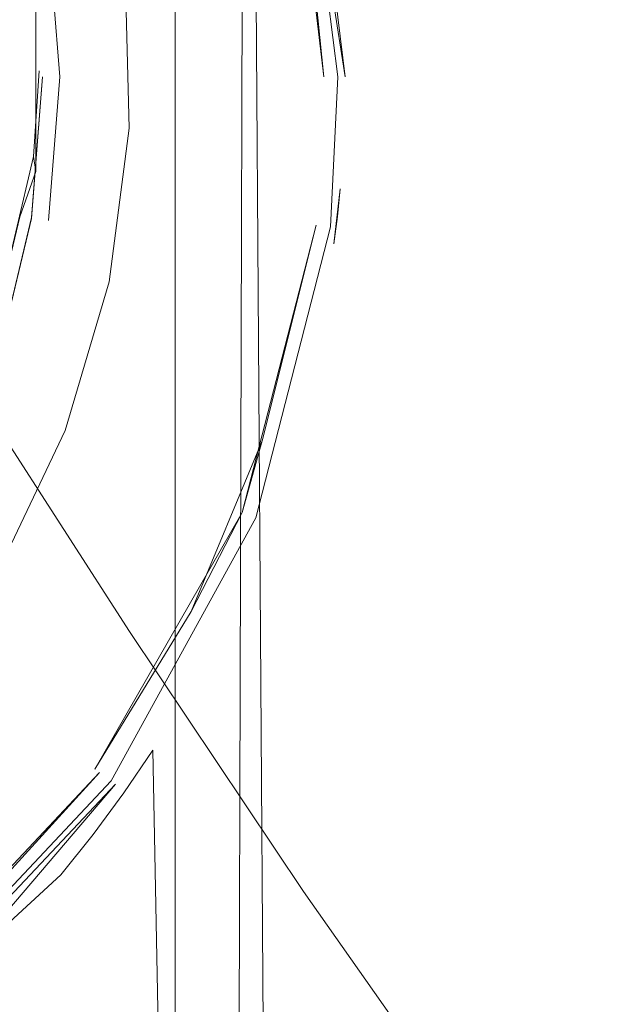
# Model space of a CAD drawing. Extents: x -95 to 89, y -91 to 0.
# Drawn here: x 51 to 57, y -61 to -49 of the extents above; entities that cross this region are included whole.
import ezdxf

# ---------------------------------------------------------------- set-up
doc = ezdxf.new("R2010")
doc.units = 0
doc.header["$LTSCALE"] = 500
doc.header["$MEASUREMENT"] = 0
doc.layers.add('KLUDI_BATERIA_WAZ', color=7, linetype='Continuous')
doc.layers.add('KLUDI_BATERIA_ZLOTA', color=7, linetype='Continuous')

msp = doc.modelspace()

# ---------------------------------------------------------------- linework, layer by layer
at = {"layer": 'KLUDI_BATERIA_WAZ', "lineweight": 15}
for points, invisible_edges in [([(50.038, -53.71, -72.756), (48.493, -51.232, -59.645), (49.208, -51.94, -59.469), (50.751, -54.415, -72.553)], 14), ([(50.751, -54.415, -72.553), (49.208, -51.94, -59.469), (49.802, -52.751, -59.289), (51.343, -55.222, -72.345)], 15), ([(51.028, -55.93, -86.742), (50.129, -55.483, -86.942), (48.321, -52.674, -73.132), (49.221, -53.125, -72.951)], 15), ([(49.321, -52.573, -46.775), (49.475, -53.574, -46.643), (50.712, -55.606, -58.77), (50.559, -54.609, -58.936)], 15), ([(51.793, -56.117, -72.138), (51.343, -55.222, -72.345), (49.802, -52.751, -59.289), (50.254, -53.649, -59.11)], 15), ([(51.842, -56.512, -86.527), (51.028, -55.93, -86.742), (49.221, -53.125, -72.951), (50.038, -53.71, -72.756)], 15), ([(49.475, -53.574, -46.643), (49.471, -54.587, -46.522), (50.705, -56.617, -58.618), (50.712, -55.606, -58.77)], 15), ([(51.842, -56.512, -86.527), (50.038, -53.71, -72.756), (50.751, -54.415, -72.553), (52.554, -57.214, -86.303)], 14), ([(52.096, -57.073, -71.937), (51.793, -56.117, -72.138), (50.254, -53.649, -59.11), (50.559, -54.609, -58.936)], 15), ([(52.554, -57.214, -86.303), (50.751, -54.415, -72.553), (51.343, -55.222, -72.345), (53.143, -58.019, -86.075)], 15), ([(49.302, -55.589, -46.414), (50.535, -57.616, -58.484), (50.705, -56.617, -58.618), (49.471, -54.587, -46.522)], 15), ([(52.096, -57.073, -71.937), (50.559, -54.609, -58.936), (50.712, -55.606, -58.77), (52.246, -58.068, -71.747)], 15), ([(48.164, -55.043, -87.277), (49.166, -55.186, -87.121), (51.197, -58.218, -101.446), (50.196, -58.078, -101.615)], 15), ([(49.166, -55.186, -87.121), (50.129, -55.483, -86.942), (52.159, -58.512, -101.254), (51.197, -58.218, -101.446)], 15), ([(53.592, -58.91, -85.849), (53.143, -58.019, -86.075), (51.343, -55.222, -72.345), (51.793, -56.117, -72.138)], 15), ([(51.028, -55.93, -86.742), (53.055, -58.957, -101.04), (52.159, -58.512, -101.254), (50.129, -55.483, -86.942)], 15), ([(52.246, -58.068, -71.747), (50.712, -55.606, -58.77), (50.705, -56.617, -58.618), (52.238, -59.076, -71.573)], 15), ([(51.842, -56.512, -86.527), (53.868, -59.537, -100.811), (53.055, -58.957, -101.04), (51.028, -55.93, -86.742)], 15), ([(53.893, -59.864, -85.63), (53.592, -58.91, -85.849), (51.793, -56.117, -72.138), (52.096, -57.073, -71.937)], 15), ([(51.842, -56.512, -86.527), (52.554, -57.214, -86.303), (54.579, -60.237, -100.573), (53.868, -59.537, -100.811)], 7), ([(52.067, -60.072, -71.419), (52.238, -59.076, -71.573), (50.705, -56.617, -58.618), (50.535, -57.616, -58.484)], 15), ([(53.893, -59.864, -85.63), (52.096, -57.073, -71.937), (52.246, -58.068, -71.747), (54.042, -60.857, -85.423)], 15), ([(52.554, -57.214, -86.303), (53.143, -58.019, -86.075), (55.167, -61.039, -100.332), (54.579, -60.237, -100.573)], 15), ([(51.741, -61.035, -71.288), (52.067, -60.072, -71.419), (50.535, -57.616, -58.484), (50.21, -58.58, -58.369)], 15), ([(54.042, -60.857, -85.423), (52.246, -58.068, -71.747), (52.238, -59.076, -71.573), (54.033, -61.863, -85.234)], 15), ([(53.592, -58.91, -85.849), (55.614, -61.929, -100.094), (55.167, -61.039, -100.332), (53.143, -58.019, -86.075)], 15), ([(49.181, -58.091, -101.754), (51.397, -61.245, -116.453), (50.394, -61.417, -116.569), (48.177, -58.261, -101.862)], 15), ([(50.196, -58.078, -101.615), (52.411, -61.23, -116.303), (51.397, -61.245, -116.453), (49.181, -58.091, -101.754)], 15), ([(50.196, -58.078, -101.615), (51.197, -58.218, -101.446), (53.411, -61.369, -116.126), (52.411, -61.23, -116.303)], 15), ([(51.197, -58.218, -101.446), (52.159, -58.512, -101.254), (54.371, -61.661, -115.923), (53.411, -61.369, -116.126)], 15), ([(53.055, -58.957, -101.04), (55.267, -62.104, -115.7), (54.371, -61.661, -115.923), (52.159, -58.512, -101.254)], 15), ([(51.741, -61.035, -71.288), (50.21, -58.58, -58.369), (49.741, -59.486, -58.278), (51.27, -61.939, -71.184)], 15), ([(53.868, -59.537, -100.811), (56.078, -62.683, -115.463), (55.267, -62.104, -115.7), (53.055, -58.957, -101.04)], 15), ([(53.893, -59.864, -85.63), (55.914, -62.881, -99.864), (55.614, -61.929, -100.094), (53.592, -58.91, -85.849)], 15), ([(53.86, -62.858, -85.067), (54.033, -61.863, -85.234), (52.238, -59.076, -71.573), (52.067, -60.072, -71.419)], 15), ([(51.27, -61.939, -71.184), (49.741, -59.486, -58.278), (49.137, -60.31, -58.211), (50.666, -62.763, -71.11)], 15), ([(53.868, -59.537, -100.811), (54.579, -60.237, -100.573), (56.788, -63.381, -115.217), (56.078, -62.683, -115.463)], 7), ([(53.893, -59.864, -85.63), (54.042, -60.857, -85.423), (56.062, -63.872, -99.647), (55.914, -62.881, -99.864)], 15), ([(53.533, -63.819, -84.927), (53.86, -62.858, -85.067), (52.067, -60.072, -71.419), (51.741, -61.035, -71.288)], 15), ([(54.579, -60.237, -100.573), (55.167, -61.039, -100.332), (57.375, -64.182, -114.969), (56.788, -63.381, -115.217)], 15), ([(49.938, -63.481, -71.068), (50.666, -62.763, -71.11), (49.137, -60.31, -58.211), (48.409, -61.029, -58.172)], 15)]:
    msp.add_3dface(points, dxfattribs=dict(at, invisible_edges=invisible_edges))
at = {"layer": 'KLUDI_BATERIA_ZLOTA', "lineweight": 15}
for points, invisible_edges in [([(53.27, -11, 9.192), (51.632, -49.375, 10.579), (53.105, -65.757, 9.354), (53.27, -11, 9.192)], 15), ([(53.105, -65.757, 9.354), (54.429, -65.757, 7.864), (54.594, -11, 7.641), (53.27, -11, 9.192)], 3), ([(54.755, -65.757, -7.415), (54.327, -24.076, -7.996), (54.594, -11, -7.641), (54.755, -65.757, -7.415)], 15), ([(55.66, -11, 5.902), (54.594, -11, 7.641), (54.429, -65.757, 7.864), (55.51, -65.757, 6.188)], 14), ([(55.803, -65.757, -5.612), (54.755, -65.757, -7.415), (54.594, -11, -7.641), (55.66, -11, -5.902)], 15), ([(56.441, -11, 4.017), (55.66, -11, 5.902), (55.51, -65.757, 6.188), (56.322, -65.757, 4.367)], 14), ([(55.66, -11, -5.902), (56.441, -11, -4.017), (56.55, -65.757, -3.664), (55.803, -65.757, -5.612)], 15), ([(56.322, -65.757, 4.367), (56.846, -65.757, 2.443), (56.917, -11, 2.034), (56.441, -11, 4.017)], 15), ([(56.975, -65.757, -1.622), (56.55, -65.757, -3.664), (56.441, -11, -4.017), (56.917, -11, -2.034)], 10), ([(57.077, -11, 0), (56.917, -11, 2.034), (56.846, -65.757, 2.443), (57.069, -65.757, 0.462)], 14), ([(56.975, -65.757, -1.622), (56.917, -11, -2.034), (57.077, -11, 0), (57.069, -65.757, 0.462)], 15), ([(54.327, -24.076, -7.996), (54.755, -65.757, -7.415), (54.271, -25.072, -8.068), (54.327, -24.076, -7.996)], 15), ([(54.271, -25.072, -8.068), (54.755, -65.757, -7.415), (54.119, -26.053, -8.255), (54.271, -25.072, -8.068)], 15), ([(54.119, -26.053, -8.255), (54.755, -65.757, -7.415), (53.431, -65.757, -9.028), (54.119, -26.053, -8.255)], 13), ([(53.431, -65.757, -9.028), (53.882, -26.986, -8.536), (54.119, -26.053, -8.255), (53.431, -65.757, -9.028)], 15), ([(53.882, -26.986, -8.536), (53.431, -65.757, -9.028), (53.568, -27.872, -8.884), (53.882, -26.986, -8.536)], 15), ([(53.568, -27.872, -8.884), (53.431, -65.757, -9.028), (53.179, -28.714, -9.282), (53.568, -27.872, -8.884)], 13), ([(53.179, -28.714, -9.282), (53.431, -65.757, -9.028), (52.212, -30.236, -10.14), (53.179, -28.714, -9.282)], 15), ([(52.212, -30.236, -10.14), (53.431, -65.757, -9.028), (51.633, -30.926, -10.579), (52.212, -30.236, -10.14)], 15), ([(50.459, -49.092, -11.326), (51.633, -30.926, -10.579), (50.5, -50.406, -11.302), (50.459, -49.092, -11.326)], 15), ([(50.5, -50.406, -11.302), (51.633, -30.926, -10.579), (51.867, -65.757, -10.408), (50.5, -50.406, -11.302)], 15), ([(51.633, -30.926, -10.579), (53.431, -65.757, -9.028), (51.867, -65.757, -10.408), (51.633, -30.926, -10.579)], 15), ([(50.348, -71.059, 128.194), (52.376, -71.059, 126.461), (52.376, -35.359, 126.461), (50.348, -35.359, 128.194)], 15), ([(54.109, -35.359, 124.433), (52.376, -35.359, 126.461), (52.376, -71.059, 126.461), (54.109, -71.059, 124.433)], 13), ([(54.109, -71.059, 104.448), (54.358, -51.251, 104.801), (55.502, -35.359, 106.722), (54.109, -71.059, 104.448)], 15), ([(55.502, -35.359, 106.722), (55.502, -71.059, 106.722), (54.109, -71.059, 104.448), (55.502, -35.359, 106.722)], 15), ([(54.109, -35.359, 124.433), (54.109, -71.059, 124.433), (55.502, -71.059, 122.158), (55.502, -35.359, 122.158)], 15), ([(54.355, -48.832, 104.797), (55.502, -35.359, 106.722), (54.401, -49.638, 104.864), (54.355, -48.832, 104.797)], 15), ([(54.402, -50.449, 104.865), (55.502, -35.359, 106.722), (54.358, -51.251, 104.801), (54.402, -50.449, 104.865)], 15), ([(54.401, -49.638, 104.864), (55.502, -35.359, 106.722), (54.402, -50.449, 104.865), (54.401, -49.638, 104.864)], 15), ([(55.502, -71.059, 122.158), (56.523, -71.059, 119.694), (56.523, -35.359, 119.694), (55.502, -35.359, 122.158)], 15), ([(56.523, -71.059, 109.187), (55.502, -71.059, 106.722), (55.502, -35.359, 106.722), (56.523, -35.359, 109.187)], 15), ([(56.523, -35.359, 109.187), (57.146, -35.359, 111.781), (57.146, -71.059, 111.781), (56.523, -71.059, 109.187)], 15), ([(57.146, -35.359, 117.1), (56.523, -35.359, 119.694), (56.523, -71.059, 119.694), (57.146, -71.059, 117.1)], 15), ([(57.355, -71.059, 114.44), (57.146, -71.059, 111.781), (57.146, -35.359, 111.781), (57.355, -35.359, 114.44)], 15), ([(57.146, -35.359, 117.1), (57.146, -71.059, 117.1), (57.355, -71.059, 114.44), (57.355, -35.359, 114.44)], 15), ([(53.67, -45.733, 20.24), (54.352, -50.059, 20.194), (53.941, -46.711, 20.174), (53.67, -45.733, 20.24)], 10), ([(54.183, -47.869, 20.24), (54.352, -50.059, 20.194), (53.67, -45.733, 20.24), (54.183, -47.869, 20.24)], 15), ([(53.885, -46.724, 20.053), (54.298, -50.059, 20.064), (54.267, -50.059, 20.028), (53.839, -46.736, 20.006)], 7), ([(53.92, -46.716, 20.11), (54.323, -50.059, 20.104), (54.298, -50.059, 20.064), (53.885, -46.724, 20.053)], 15), ([(53.92, -46.716, 20.11), (53.941, -46.711, 20.174), (54.341, -50.059, 20.148), (54.323, -50.059, 20.104)], 15), ([(54.341, -50.059, 20.148), (53.941, -46.711, 20.174), (54.352, -50.059, 20.194), (54.341, -50.059, 20.148)], 13), ([(54.191, -50.059, 19.973), (54.148, -50.059, 19.955), (53.722, -46.765, 19.948), (53.784, -46.749, 19.97)], 15), ([(54.102, -50.059, 19.944), (53.887, -47.916, 19.94), (53.722, -46.765, 19.948), (54.102, -50.059, 19.944)], 10), ([(53.722, -46.765, 19.948), (54.148, -50.059, 19.955), (54.102, -50.059, 19.944), (53.722, -46.765, 19.948)], 15), ([(53.839, -46.736, 20.006), (54.232, -50.059, 19.998), (54.191, -50.059, 19.973), (53.784, -46.749, 19.97)], 15), ([(53.839, -46.736, 20.006), (54.267, -50.059, 20.028), (54.232, -50.059, 19.998), (53.839, -46.736, 20.006)], 14), ([(54.352, -50.059, 20.194), (54.183, -47.869, 20.24), (54.355, -50.059, 20.24), (54.352, -50.059, 20.194)], 15), ([(54.283, -48.644, 104.597), (54.337, -49.348, 104.677), (54.355, -50.059, 20.24), (54.183, -47.869, 20.24)], 15), ([(51.033, -50.059, 19.94), (50.901, -48.389, 19.94), (53.887, -47.916, 19.94), (54.055, -50.059, 19.94)], 14), ([(53.887, -47.916, 19.94), (54.102, -50.059, 19.944), (54.055, -50.059, 19.94), (53.887, -47.916, 19.94)], 15), ([(49.671, -50.059, 15.487), (49.555, -48.593, 15.441), (50.702, -48.41, 15.441), (50.833, -50.059, 15.487)], 15), ([(50.345, -49.001, 14.925), (50.698, -50.059, 14.801), (50.569, -48.431, 14.755), (50.345, -49.001, 14.925)], 15), ([(50.698, -50.059, 14.801), (50.755, -48.958, 14.646), (50.569, -48.431, 14.755), (50.698, -50.059, 14.801)], 13), ([(50.833, -50.059, 15.487), (50.702, -48.41, 15.441), (50.704, -48.42, 20.44), (50.833, -50.059, 20.44)], 15), ([(50.833, -50.059, 20.44), (50.704, -48.42, 20.44), (50.901, -48.389, 20.44), (51.033, -50.059, 20.44)], 11), ([(50.901, -48.389, 19.94), (51.033, -50.059, 19.94), (51.033, -50.059, 20.44), (50.901, -48.389, 20.44)], 15), ([(50.753, -48.994, 14.44), (50.791, -49.991, 14.44), (51.84, -50.656, 14.44), (51.792, -48.852, 14.44)], 11), ([(51.792, -48.852, 14.44), (51.84, -50.656, 14.44), (51.651, -50.253, 10.566), (51.632, -49.375, 10.579)], 15), ([(54.355, -48.832, 104.797), (54.379, -50.072, 104.82), (54.346, -49.086, 104.772), (54.355, -48.832, 104.797)], 15), ([(54.401, -49.638, 104.864), (54.379, -50.072, 104.82), (54.355, -48.832, 104.797), (54.401, -49.638, 104.864)], 15), ([(50.698, -50.059, 14.801), (50.345, -49.001, 14.925), (50.345, -51.117, 14.987), (50.698, -50.059, 14.801)], 15), ([(50.698, -50.059, 14.801), (50.755, -51.16, 14.708), (50.755, -48.958, 14.646), (50.698, -50.059, 14.801)], 13), ([(50.755, -51.16, 14.514), (50.753, -48.994, 14.44), (50.755, -48.958, 14.452), (50.755, -51.16, 14.514)], 15), ([(50.755, -51.16, 14.514), (50.791, -49.991, 14.44), (50.753, -48.994, 14.44), (50.755, -51.16, 14.514)], 11), ([(50.755, -48.958, 14.452), (50.755, -48.958, 14.646), (50.755, -51.16, 14.708), (50.755, -51.16, 14.514)], 15), ([(54.361, -50.072, 104.762), (54.328, -49.093, 104.714), (54.346, -49.086, 104.772), (54.379, -50.072, 104.82)], 15), ([(54.355, -50.059, 104.704), (54.328, -49.093, 104.714), (54.361, -50.072, 104.762), (54.355, -50.059, 104.704)], 15), ([(54.337, -49.348, 104.677), (54.328, -49.093, 104.714), (54.355, -50.059, 104.704), (54.337, -49.348, 104.677)], 15), ([(54.355, -50.059, 20.24), (54.337, -49.348, 104.677), (54.355, -50.059, 104.704), (54.355, -50.059, 20.24)], 15), ([(51.651, -50.253, 10.566), (53.105, -65.757, 9.354), (51.632, -49.375, 10.579), (51.651, -50.253, 10.566)], 15), ([(54.379, -50.072, 104.82), (54.401, -49.638, 104.864), (54.402, -50.449, 104.865), (54.379, -50.072, 104.82)], 15), ([(50.791, -49.991, 14.44), (50.755, -51.16, 14.514), (50.728, -50.988, 14.44), (50.791, -49.991, 14.44)], 11), ([(50.728, -50.988, 14.44), (51.84, -50.656, 14.44), (50.791, -49.991, 14.44), (50.728, -50.988, 14.44)], 15), ([(50.833, -50.059, 15.487), (50.702, -51.708, 15.533), (49.555, -51.525, 15.533), (49.671, -50.059, 15.487)], 15), ([(50.698, -50.059, 14.801), (50.345, -51.117, 14.987), (50.569, -51.687, 14.847), (50.698, -50.059, 14.801)], 15), ([(50.755, -51.16, 14.708), (50.698, -50.059, 14.801), (50.569, -51.687, 14.847), (50.755, -51.16, 14.708)], 15), ([(50.833, -50.059, 15.487), (50.833, -50.059, 20.44), (50.704, -51.698, 20.44), (50.702, -51.708, 15.533)], 5), ([(50.704, -51.698, 20.44), (50.833, -50.059, 20.44), (51.033, -50.059, 20.44), (50.901, -51.73, 20.44)], 11), ([(50.901, -51.73, 19.94), (51.033, -50.059, 19.94), (54.055, -50.059, 19.94), (53.887, -52.202, 19.94)], 14), ([(50.901, -51.73, 20.44), (51.033, -50.059, 20.44), (51.033, -50.059, 19.94), (50.901, -51.73, 19.94)], 15), ([(53.887, -52.202, 19.94), (54.102, -50.059, 19.944), (54.013, -51.785, 19.948), (53.887, -52.202, 19.94)], 15), ([(54.055, -50.059, 19.94), (54.102, -50.059, 19.944), (53.887, -52.202, 19.94), (54.055, -50.059, 19.94)], 15), ([(54.148, -50.059, 19.955), (54.013, -51.785, 19.948), (54.102, -50.059, 19.944), (54.148, -50.059, 19.955)], 15), ([(54.076, -51.793, 19.97), (54.013, -51.785, 19.948), (54.148, -50.059, 19.955), (54.191, -50.059, 19.973)], 15), ([(54.191, -50.059, 19.973), (54.232, -50.059, 19.998), (54.133, -51.8, 20.006), (54.076, -51.793, 19.97)], 15), ([(54.232, -50.059, 19.998), (54.267, -50.059, 20.028), (54.18, -51.806, 20.053), (54.133, -51.8, 20.006)], 15), ([(54.18, -51.806, 20.053), (54.267, -50.059, 20.028), (54.298, -50.059, 20.064), (54.18, -51.806, 20.053)], 14), ([(54.298, -50.059, 20.064), (54.323, -50.059, 20.104), (54.215, -51.81, 20.11), (54.18, -51.806, 20.053)], 15), ([(54.352, -50.059, 20.194), (54.183, -52.249, 20.24), (54.237, -51.813, 20.174), (54.352, -50.059, 20.194)], 15), ([(54.355, -50.059, 20.24), (54.183, -52.249, 20.24), (54.352, -50.059, 20.194), (54.355, -50.059, 20.24)], 15), ([(54.355, -50.059, 20.24), (54.321, -51.039, 104.653), (54.294, -51.362, 104.613), (54.183, -52.249, 20.24)], 15), ([(54.323, -50.059, 20.104), (54.341, -50.059, 20.148), (54.237, -51.813, 20.174), (54.215, -51.81, 20.11)], 15), ([(54.237, -51.813, 20.174), (54.341, -50.059, 20.148), (54.352, -50.059, 20.194), (54.237, -51.813, 20.174)], 15), ([(54.321, -51.039, 104.653), (54.355, -50.059, 20.24), (54.34, -50.714, 104.681), (54.321, -51.039, 104.653)], 15), ([(54.327, -51.047, 104.711), (54.361, -50.072, 104.762), (54.379, -50.072, 104.82), (54.344, -51.054, 104.769)], 15), ([(54.34, -50.714, 104.681), (54.361, -50.072, 104.762), (54.327, -51.047, 104.711), (54.34, -50.714, 104.681)], 15), ([(54.34, -50.714, 104.681), (54.355, -50.059, 20.24), (54.351, -50.387, 104.698), (54.34, -50.714, 104.681)], 15), ([(54.351, -50.387, 104.698), (54.361, -50.072, 104.762), (54.34, -50.714, 104.681), (54.351, -50.387, 104.698)], 15), ([(54.379, -50.072, 104.82), (54.358, -51.251, 104.801), (54.344, -51.054, 104.769), (54.379, -50.072, 104.82)], 15), ([(54.351, -50.387, 104.698), (54.355, -50.059, 20.24), (54.355, -50.059, 104.704), (54.351, -50.387, 104.698)], 15), ([(54.361, -50.072, 104.762), (54.351, -50.387, 104.698), (54.355, -50.059, 104.704), (54.361, -50.072, 104.762)], 15), ([(54.402, -50.449, 104.865), (54.358, -51.251, 104.801), (54.379, -50.072, 104.82), (54.402, -50.449, 104.865)], 15), ([(51.49, -51.999, 10.679), (51.651, -50.253, 10.566), (51.84, -50.656, 14.44), (51.605, -52.445, 14.44)], 11), ([(51.568, -65.757, 10.625), (51.651, -50.253, 10.566), (51.49, -51.999, 10.679), (51.568, -65.757, 10.625)], 15), ([(53.105, -65.757, 9.354), (51.651, -50.253, 10.566), (51.568, -65.757, 10.625), (53.105, -65.757, 9.354)], 15), ([(50.5, -50.406, -11.302), (51.867, -65.757, -10.408), (50.366, -51.713, -11.377), (50.5, -50.406, -11.302)], 15), ([(50.728, -50.988, 14.44), (50.563, -51.969, 14.44), (51.605, -52.445, 14.44), (51.84, -50.656, 14.44)], 15), ([(54.34, -50.714, 104.681), (54.327, -51.047, 104.711), (54.321, -51.039, 104.653), (54.34, -50.714, 104.681)], 15), ([(50.192, -53.255, 14.45), (50.563, -51.969, 14.44), (50.728, -50.988, 14.44), (50.192, -53.255, 14.45)], 11), ([(50.192, -53.255, 14.45), (50.728, -50.988, 14.44), (50.301, -53.291, 14.574), (50.192, -53.255, 14.45)], 15), ([(50.301, -53.291, 14.574), (50.728, -50.988, 14.44), (50.755, -51.16, 14.514), (50.301, -53.291, 14.574)], 13), ([(54.221, -52.011, 104.54), (54.294, -51.362, 104.613), (54.321, -51.039, 104.653), (54.221, -52.011, 104.54)], 15), ([(54.321, -51.039, 104.653), (54.327, -51.047, 104.711), (54.227, -52.019, 104.576), (54.221, -52.011, 104.54)], 15), ([(54.327, -51.047, 104.711), (54.344, -51.054, 104.769), (54.237, -52.027, 104.611), (54.227, -52.019, 104.576)], 15), ([(54.344, -51.054, 104.769), (54.252, -52.036, 104.645), (54.237, -52.027, 104.611), (54.344, -51.054, 104.769)], 15), ([(54.358, -51.251, 104.801), (54.252, -52.036, 104.645), (54.344, -51.054, 104.769), (54.358, -51.251, 104.801)], 15), ([(50.192, -53.255, 14.892), (50.569, -51.687, 14.847), (50.345, -51.117, 14.987), (50.192, -53.255, 14.892)], 14), ([(50.755, -51.16, 14.708), (50.192, -53.255, 14.892), (50.301, -53.291, 14.767), (50.755, -51.16, 14.708)], 15), ([(50.755, -51.16, 14.708), (50.569, -51.687, 14.847), (50.192, -53.255, 14.892), (50.755, -51.16, 14.708)], 14), ([(50.755, -51.16, 14.514), (50.755, -51.16, 14.708), (50.301, -53.291, 14.767), (50.301, -53.291, 14.574)], 15), ([(54.358, -51.251, 104.801), (54.109, -71.059, 104.448), (54.271, -52.045, 104.676), (54.358, -51.251, 104.801)], 15), ([(54.252, -52.036, 104.645), (54.358, -51.251, 104.801), (54.271, -52.045, 104.676), (54.252, -52.036, 104.645)], 15), ([(54.183, -52.249, 20.24), (54.294, -51.362, 104.613), (54.261, -51.683, 104.563), (54.183, -52.249, 20.24)], 13), ([(54.22, -52.003, 104.503), (54.294, -51.362, 104.613), (54.221, -52.011, 104.54), (54.22, -52.003, 104.503)], 14), ([(54.294, -51.362, 104.613), (54.22, -52.003, 104.503), (54.261, -51.683, 104.563), (54.294, -51.362, 104.613)], 15), ([(50.702, -51.708, 15.533), (50.32, -53.297, 15.578), (49.215, -52.938, 15.578), (49.555, -51.525, 15.533)], 15), ([(50.366, -51.713, -11.377), (51.867, -65.757, -10.408), (50.066, -52.973, -11.538), (50.366, -51.713, -11.377)], 15), ([(50.702, -51.708, 15.533), (50.704, -51.698, 20.44), (50.32, -53.297, 20.44), (50.32, -53.297, 15.578)], 5), ([(50.32, -53.297, 20.44), (50.704, -51.698, 20.44), (50.901, -51.73, 20.44), (50.51, -53.359, 20.44)], 15), ([(50.51, -53.359, 19.94), (50.901, -51.73, 19.94), (53.887, -52.202, 19.94), (53.385, -54.293, 19.94)], 15), ([(50.901, -51.73, 19.94), (50.51, -53.359, 19.94), (50.51, -53.359, 20.44), (50.901, -51.73, 20.44)], 15), ([(54.22, -52.003, 104.503), (54.183, -52.249, 20.24), (54.261, -51.683, 104.563), (54.22, -52.003, 104.503)], 11), ([(53.385, -54.293, 19.94), (54.013, -51.785, 19.948), (53.155, -55.127, 19.948), (53.385, -54.293, 19.94)], 12), ([(54.013, -51.785, 19.948), (54.076, -51.793, 19.97), (53.214, -55.15, 19.97), (53.155, -55.127, 19.948)], 15), ([(54.076, -51.793, 19.97), (54.133, -51.8, 20.006), (53.267, -55.171, 20.006), (53.214, -55.15, 19.97)], 15), ([(54.133, -51.8, 20.006), (54.18, -51.806, 20.053), (53.311, -55.189, 20.053), (53.267, -55.171, 20.006)], 15), ([(54.18, -51.806, 20.053), (54.215, -51.81, 20.11), (53.344, -55.202, 20.11), (53.311, -55.189, 20.053)], 7), ([(54.215, -51.81, 20.11), (54.237, -51.813, 20.174), (53.365, -55.21, 20.174), (53.344, -55.202, 20.11)], 15), ([(54.237, -51.813, 20.174), (53.67, -54.385, 20.24), (53.365, -55.21, 20.174), (54.237, -51.813, 20.174)], 15), ([(53.887, -52.202, 19.94), (54.013, -51.785, 19.948), (53.385, -54.293, 19.94), (53.887, -52.202, 19.94)], 15), ([(54.183, -52.249, 20.24), (53.67, -54.385, 20.24), (54.237, -51.813, 20.174), (54.183, -52.249, 20.24)], 15), ([(50.291, -52.931, 14.44), (51.605, -52.445, 14.44), (50.563, -51.969, 14.44), (50.291, -52.931, 14.44)], 15), ([(51.605, -52.445, 14.44), (51.312, -52.862, 10.801), (51.49, -51.999, 10.679), (51.605, -52.445, 14.44)], 15), ([(51.312, -52.862, 10.801), (51.568, -65.757, 10.625), (51.49, -51.999, 10.679), (51.312, -52.862, 10.801)], 15), ([(54.107, -52.685, 104.342), (54.221, -52.011, 104.54), (54.059, -52.962, 104.331), (54.107, -52.685, 104.342)], 15), ([(54.059, -52.962, 104.331), (54.221, -52.011, 104.54), (54.227, -52.019, 104.576), (54.059, -52.962, 104.331)], 15), ([(54.059, -52.962, 104.331), (54.227, -52.019, 104.576), (54.237, -52.027, 104.611), (54.076, -52.983, 104.391)], 15), ([(54.252, -52.036, 104.645), (54.076, -52.983, 104.391), (54.237, -52.027, 104.611), (54.252, -52.036, 104.645)], 15), ([(54.252, -52.036, 104.645), (54.165, -52.703, 104.526), (54.076, -52.983, 104.391), (54.252, -52.036, 104.645)], 15), ([(54.221, -52.011, 104.54), (54.107, -52.685, 104.342), (54.22, -52.003, 104.503), (54.221, -52.011, 104.54)], 15), ([(54.107, -52.685, 104.342), (54.183, -52.249, 20.24), (54.22, -52.003, 104.503), (54.107, -52.685, 104.342)], 15), ([(54.271, -52.045, 104.676), (54.109, -71.059, 104.448), (54.165, -52.703, 104.526), (54.271, -52.045, 104.676)], 15), ([(54.165, -52.703, 104.526), (54.252, -52.036, 104.645), (54.271, -52.045, 104.676), (54.165, -52.703, 104.526)], 15), ([(54.183, -52.249, 20.24), (53.794, -53.983, 103.912), (53.597, -54.604, 103.654), (53.67, -54.385, 20.24)], 15), ([(53.794, -53.983, 103.912), (54.183, -52.249, 20.24), (53.965, -53.344, 104.143), (53.794, -53.983, 103.912)], 15), ([(53.965, -53.344, 104.143), (54.183, -52.249, 20.24), (54.107, -52.685, 104.342), (53.965, -53.344, 104.143)], 15), ([(51.605, -52.445, 14.44), (50.291, -52.931, 14.44), (51.093, -54.175, 14.44), (51.605, -52.445, 14.44)], 11), ([(51.072, -53.697, 10.958), (51.312, -52.862, 10.801), (51.605, -52.445, 14.44), (51.093, -54.175, 14.44)], 15), ([(54.059, -52.962, 104.331), (53.965, -53.344, 104.143), (54.107, -52.685, 104.342), (54.059, -52.962, 104.331)], 15), ([(54.032, -53.344, 104.343), (54.076, -52.983, 104.391), (54.165, -52.703, 104.526), (54.032, -53.344, 104.343)], 15), ([(54.165, -52.703, 104.526), (54.109, -71.059, 104.448), (54.032, -53.344, 104.343), (54.165, -52.703, 104.526)], 15), ([(51.072, -53.697, 10.958), (51.568, -65.757, 10.625), (51.312, -52.862, 10.801), (51.072, -53.697, 10.958)], 15), ([(51.093, -54.175, 14.44), (50.291, -52.931, 14.44), (49.643, -54.413, 14.44), (51.093, -54.175, 14.44)], 15), ([(50.066, -52.973, -11.538), (51.867, -65.757, -10.408), (50.102, -65.757, -11.52), (50.066, -52.973, -11.538)], 15), ([(53.794, -53.983, 103.912), (54.059, -52.962, 104.331), (53.835, -53.871, 104.029), (53.794, -53.983, 103.912)], 15), ([(53.965, -53.344, 104.143), (54.059, -52.962, 104.331), (53.794, -53.983, 103.912), (53.965, -53.344, 104.143)], 15), ([(53.835, -53.871, 104.029), (54.059, -52.962, 104.331), (54.076, -52.983, 104.391), (53.852, -53.899, 104.091)], 15), ([(54.076, -52.983, 104.391), (54.032, -53.344, 104.343), (53.852, -53.899, 104.091), (54.076, -52.983, 104.391)], 15), ([(49.869, -54.907, 19.94), (50.51, -53.359, 19.94), (53.385, -54.293, 19.94), (52.562, -56.279, 19.94)], 15), ([(53.852, -53.899, 104.091), (54.032, -53.344, 104.343), (53.872, -53.968, 104.131), (53.852, -53.899, 104.091)], 15), ([(54.032, -53.344, 104.343), (54.109, -71.059, 104.448), (53.872, -53.968, 104.131), (54.032, -53.344, 104.343)], 15), ([(49.855, -65.757, 11.645), (51.072, -53.697, 10.958), (50.414, -55.291, 11.351), (49.855, -65.757, 11.645)], 15), ([(51.568, -65.757, 10.625), (51.072, -53.697, 10.958), (49.855, -65.757, 11.645), (51.568, -65.757, 10.625)], 15), ([(51.072, -53.697, 10.958), (51.093, -54.175, 14.44), (50.414, -55.291, 11.351), (51.072, -53.697, 10.958)], 15), ([(53.597, -54.604, 103.654), (53.835, -53.871, 104.029), (53.557, -54.747, 103.671), (53.597, -54.604, 103.654)], 15), ([(53.557, -54.747, 103.671), (53.835, -53.871, 104.029), (53.852, -53.899, 104.091), (53.574, -54.781, 103.736)], 15), ([(53.852, -53.899, 104.091), (53.687, -54.577, 103.893), (53.574, -54.781, 103.736), (53.852, -53.899, 104.091)], 15), ([(53.794, -53.983, 103.912), (53.835, -53.871, 104.029), (53.597, -54.604, 103.654), (53.794, -53.983, 103.912)], 15), ([(53.872, -53.968, 104.131), (53.687, -54.577, 103.893), (53.852, -53.899, 104.091), (53.872, -53.968, 104.131)], 15), ([(53.872, -53.968, 104.131), (54.109, -71.059, 104.448), (53.687, -54.577, 103.893), (53.872, -53.968, 104.131)], 15), ([(51.093, -54.175, 14.44), (50.317, -55.805, 14.44), (49.533, -56.756, 11.8), (50.414, -55.291, 11.351)], 15), ([(49.643, -54.413, 14.44), (50.317, -55.805, 14.44), (51.093, -54.175, 14.44), (49.643, -54.413, 14.44)], 13), ([(53.155, -55.127, 19.948), (52.562, -56.279, 19.94), (53.385, -54.293, 19.94), (53.155, -55.127, 19.948)], 8), ([(52.829, -56.415, 20.24), (53.365, -55.21, 20.174), (53.67, -54.385, 20.24), (52.829, -56.415, 20.24)], 15), ([(53.67, -54.385, 20.24), (53.124, -55.8, 103.074), (52.851, -56.373, 102.762), (52.829, -56.415, 20.24)], 15), ([(53.124, -55.8, 103.074), (53.67, -54.385, 20.24), (53.373, -55.21, 103.373), (53.124, -55.8, 103.074)], 15), ([(53.67, -54.385, 20.24), (53.597, -54.604, 103.654), (53.373, -55.21, 103.373), (53.67, -54.385, 20.24)], 15), ([(53.557, -54.747, 103.671), (53.373, -55.21, 103.373), (53.597, -54.604, 103.654), (53.557, -54.747, 103.671)], 15), ([(53.478, -55.173, 103.633), (53.574, -54.781, 103.736), (53.687, -54.577, 103.893), (53.478, -55.173, 103.633)], 15), ([(53.687, -54.577, 103.893), (54.109, -71.059, 104.448), (53.478, -55.173, 103.633), (53.687, -54.577, 103.893)], 15), ([(53.124, -55.8, 103.074), (53.557, -54.747, 103.671), (53.228, -55.589, 103.272), (53.124, -55.8, 103.074)], 15), ([(53.373, -55.21, 103.373), (53.557, -54.747, 103.671), (53.124, -55.8, 103.074), (53.373, -55.21, 103.373)], 15), ([(53.228, -55.589, 103.272), (53.557, -54.747, 103.671), (53.574, -54.781, 103.736), (53.245, -55.63, 103.34)], 15), ([(53.574, -54.781, 103.736), (53.478, -55.173, 103.633), (53.245, -55.63, 103.34), (53.574, -54.781, 103.736)], 15), ([(48.994, -56.335, 19.94), (49.869, -54.907, 19.94), (52.562, -56.279, 19.94), (51.439, -58.112, 19.94)], 15), ([(51.439, -58.112, 19.94), (53.155, -55.127, 19.948), (51.493, -58.151, 19.948), (51.439, -58.112, 19.94)], 14), ([(52.562, -56.279, 19.94), (53.155, -55.127, 19.948), (51.439, -58.112, 19.94), (52.562, -56.279, 19.94)], 11), ([(53.155, -55.127, 19.948), (53.214, -55.15, 19.97), (51.544, -58.188, 19.97), (51.493, -58.151, 19.948)], 15), ([(53.214, -55.15, 19.97), (53.267, -55.171, 20.006), (51.59, -58.222, 20.006), (51.544, -58.188, 19.97)], 15), ([(53.267, -55.171, 20.006), (53.311, -55.189, 20.053), (51.629, -58.25, 20.053), (51.59, -58.222, 20.006)], 13), ([(53.311, -55.189, 20.053), (53.344, -55.202, 20.11), (51.657, -58.271, 20.11), (51.629, -58.25, 20.053)], 15), ([(53.344, -55.202, 20.11), (53.365, -55.21, 20.174), (51.675, -58.284, 20.174), (51.657, -58.271, 20.11)], 15), ([(53.245, -55.63, 103.34), (53.478, -55.173, 103.633), (53.246, -55.751, 103.358), (53.245, -55.63, 103.34)], 15), ([(53.478, -55.173, 103.633), (54.109, -71.059, 104.448), (53.246, -55.751, 103.358), (53.478, -55.173, 103.633)], 15), ([(53.365, -55.21, 20.174), (52.829, -56.415, 20.24), (51.675, -58.284, 20.174), (53.365, -55.21, 20.174)], 15), ([(52.851, -56.373, 102.762), (53.228, -55.589, 103.272), (52.854, -56.392, 102.847), (52.851, -56.373, 102.762)], 15), ([(53.124, -55.8, 103.074), (53.228, -55.589, 103.272), (52.851, -56.373, 102.762), (53.124, -55.8, 103.074)], 15), ([(52.854, -56.392, 102.847), (53.228, -55.589, 103.272), (53.245, -55.63, 103.34), (52.87, -56.439, 102.917)], 15), ([(53.245, -55.63, 103.34), (52.993, -56.311, 103.07), (52.87, -56.439, 102.917), (53.245, -55.63, 103.34)], 15), ([(53.246, -55.751, 103.358), (52.993, -56.311, 103.07), (53.245, -55.63, 103.34), (53.246, -55.751, 103.358)], 15), ([(53.246, -55.751, 103.358), (54.109, -71.059, 104.448), (52.993, -56.311, 103.07), (53.246, -55.751, 103.358)], 15), ([(47.905, -57.609, 19.94), (48.994, -56.335, 19.94), (51.439, -58.112, 19.94), (50.043, -59.747, 19.94)], 15), ([(52.72, -56.853, 102.774), (52.87, -56.439, 102.917), (52.993, -56.311, 103.07), (52.72, -56.853, 102.774)], 15), ([(52.993, -56.311, 103.07), (54.109, -71.059, 104.448), (52.72, -56.853, 102.774), (52.993, -56.311, 103.07)], 15), ([(51.675, -58.284, 20.174), (52.829, -56.415, 20.24), (51.681, -58.288, 20.24), (51.675, -58.284, 20.174)], 15), ([(52.829, -56.415, 20.24), (52.238, -57.461, 102.113), (51.899, -57.98, 101.781), (51.681, -58.288, 20.24)], 15), ([(52.238, -57.461, 102.113), (52.829, -56.415, 20.24), (52.556, -56.926, 102.441), (52.238, -57.461, 102.113)], 15), ([(52.437, -57.158, 102.404), (52.854, -56.392, 102.847), (52.87, -56.439, 102.917), (52.453, -57.211, 102.478)], 15), ([(52.556, -56.926, 102.441), (52.854, -56.392, 102.847), (52.437, -57.158, 102.404), (52.556, -56.926, 102.441)], 15), ([(52.87, -56.439, 102.917), (52.72, -56.853, 102.774), (52.453, -57.211, 102.478), (52.87, -56.439, 102.917)], 15), ([(52.851, -56.373, 102.762), (52.854, -56.392, 102.847), (52.556, -56.926, 102.441), (52.851, -56.373, 102.762)], 15), ([(52.829, -56.415, 20.24), (52.851, -56.373, 102.762), (52.556, -56.926, 102.441), (52.829, -56.415, 20.24)], 15), ([(52.453, -57.211, 102.478), (52.72, -56.853, 102.774), (52.427, -57.379, 102.47), (52.453, -57.211, 102.478)], 15), ([(52.72, -56.853, 102.774), (54.109, -71.059, 104.448), (52.427, -57.379, 102.47), (52.72, -56.853, 102.774)], 15), ([(52.437, -57.158, 102.404), (52.238, -57.461, 102.113), (52.556, -56.926, 102.441), (52.437, -57.158, 102.404)], 15), ([(51.899, -57.98, 101.781), (52.437, -57.158, 102.404), (51.977, -57.892, 101.95), (51.899, -57.98, 101.781)], 15), ([(52.238, -57.461, 102.113), (52.437, -57.158, 102.404), (51.899, -57.98, 101.781), (52.238, -57.461, 102.113)], 15), ([(51.977, -57.892, 101.95), (52.437, -57.158, 102.404), (52.453, -57.211, 102.478), (51.992, -57.951, 102.027)], 15), ([(52.453, -57.211, 102.478), (52.113, -57.891, 102.162), (51.992, -57.951, 102.027), (52.453, -57.211, 102.478)], 15), ([(52.427, -57.379, 102.47), (52.113, -57.891, 102.162), (52.453, -57.211, 102.478), (52.427, -57.379, 102.47)], 15), ([(52.427, -57.379, 102.47), (54.109, -71.059, 104.448), (52.113, -57.891, 102.162), (52.427, -57.379, 102.47)], 15), ([(51.537, -58.484, 101.446), (51.977, -57.892, 101.95), (51.473, -58.596, 101.49), (51.537, -58.484, 101.446)], 15), ([(51.473, -58.596, 101.49), (51.977, -57.892, 101.95), (51.992, -57.951, 102.027), (51.487, -58.66, 101.57)], 15), ([(52.113, -57.891, 102.162), (51.487, -58.66, 101.57), (51.992, -57.951, 102.027), (52.113, -57.891, 102.162)], 15), ([(51.777, -58.389, 101.849), (51.487, -58.66, 101.57), (52.113, -57.891, 102.162), (51.777, -58.389, 101.849)], 11), ([(51.899, -57.98, 101.781), (51.977, -57.892, 101.95), (51.537, -58.484, 101.446), (51.899, -57.98, 101.781)], 15), ([(52.376, -71.059, 102.42), (51.777, -58.389, 101.849), (52.113, -57.891, 102.162), (52.376, -71.059, 102.42)], 15), ([(52.113, -57.891, 102.162), (54.109, -71.059, 104.448), (52.376, -71.059, 102.42), (52.113, -57.891, 102.162)], 11), ([(51.681, -58.288, 20.24), (51.899, -57.98, 101.781), (51.537, -58.484, 101.446), (51.681, -58.288, 20.24)], 15), ([(49.131, -60.667, 19.948), (50.043, -59.747, 19.94), (51.493, -58.151, 19.948), (49.131, -60.667, 19.948)], 10), ([(51.493, -58.151, 19.948), (51.544, -58.188, 19.97), (49.171, -60.715, 19.97), (49.131, -60.667, 19.948)], 15), ([(51.493, -58.151, 19.948), (50.043, -59.747, 19.94), (51.439, -58.112, 19.94), (51.493, -58.151, 19.948)], 14), ([(51.544, -58.188, 19.97), (51.59, -58.222, 20.006), (49.207, -60.759, 20.006), (49.171, -60.715, 19.97)], 15), ([(51.59, -58.222, 20.006), (51.629, -58.25, 20.053), (49.237, -60.796, 20.053), (49.207, -60.759, 20.006)], 15), ([(51.629, -58.25, 20.053), (51.657, -58.271, 20.11), (49.26, -60.823, 20.11), (49.237, -60.796, 20.053)], 3), ([(51.657, -58.271, 20.11), (51.675, -58.284, 20.174), (49.274, -60.841, 20.174), (49.26, -60.823, 20.11)], 15), ([(51.681, -58.288, 20.24), (49.274, -60.841, 20.174), (51.675, -58.284, 20.174), (51.681, -58.288, 20.24)], 14), ([(50.255, -59.959, 20.24), (49.274, -60.841, 20.174), (51.681, -58.288, 20.24), (50.255, -59.959, 20.24)], 15), ([(51.681, -58.288, 20.24), (50.744, -59.444, 100.777), (50.316, -59.897, 100.448), (50.255, -59.959, 20.24)], 3), ([(50.744, -59.444, 100.777), (51.681, -58.288, 20.24), (51.152, -58.972, 101.111), (50.744, -59.444, 100.777)], 15), ([(51.152, -58.972, 101.111), (51.681, -58.288, 20.24), (51.537, -58.484, 101.446), (51.152, -58.972, 101.111)], 15), ([(51.487, -58.66, 101.57), (51.777, -58.389, 101.849), (51.421, -58.873, 101.535), (51.487, -58.66, 101.57)], 13), ([(51.777, -58.389, 101.849), (52.376, -71.059, 102.42), (51.421, -58.873, 101.535), (51.777, -58.389, 101.849)], 15), ([(51.473, -58.596, 101.49), (51.152, -58.972, 101.111), (51.537, -58.484, 101.446), (51.473, -58.596, 101.49)], 15), ([(50.744, -59.444, 100.777), (51.473, -58.596, 101.49), (50.923, -59.27, 101.028), (50.744, -59.444, 100.777)], 15), ([(51.152, -58.972, 101.111), (51.473, -58.596, 101.49), (50.744, -59.444, 100.777), (51.152, -58.972, 101.111)], 15), ([(50.923, -59.27, 101.028), (51.473, -58.596, 101.49), (51.487, -58.66, 101.57), (50.937, -59.34, 101.111)], 15), ([(51.487, -58.66, 101.57), (51.043, -59.344, 101.22), (50.937, -59.34, 101.111), (51.487, -58.66, 101.57)], 15), ([(51.421, -58.873, 101.535), (51.043, -59.344, 101.22), (51.487, -58.66, 101.57), (51.421, -58.873, 101.535)], 14), ([(51.421, -58.873, 101.535), (52.376, -71.059, 102.42), (51.043, -59.344, 101.22), (51.421, -58.873, 101.535)], 15), ([(50.316, -59.897, 100.448), (50.923, -59.27, 101.028), (50.332, -59.91, 100.573), (50.316, -59.897, 100.448)], 15), ([(50.744, -59.444, 100.777), (50.923, -59.27, 101.028), (50.316, -59.897, 100.448), (50.744, -59.444, 100.777)], 15), ([(50.332, -59.91, 100.573), (50.923, -59.27, 101.028), (50.937, -59.34, 101.111), (50.346, -59.985, 100.66)], 15), ([(51.043, -59.344, 101.22), (50.346, -59.985, 100.66), (50.937, -59.34, 101.111), (51.043, -59.344, 101.22)], 14), ([(50.644, -59.799, 100.907), (50.346, -59.985, 100.66), (51.043, -59.344, 101.22), (50.644, -59.799, 100.907)], 15), ([(51.043, -59.344, 101.22), (52.376, -71.059, 102.42), (50.644, -59.799, 100.907), (51.043, -59.344, 101.22)], 15), ([(50.346, -59.985, 100.66), (50.644, -59.799, 100.907), (50.227, -60.236, 100.6), (50.346, -59.985, 100.66)], 15), ([(50.644, -59.799, 100.907), (52.376, -71.059, 102.42), (50.227, -60.236, 100.6), (50.644, -59.799, 100.907)], 15), ([(52.376, -71.059, 102.42), (50.348, -71.059, 100.687), (49.791, -60.655, 100.3), (50.227, -60.236, 100.6)], 14)]:
    msp.add_3dface(points, dxfattribs=dict(at, invisible_edges=invisible_edges))

doc.saveas('drawing.dxf')
